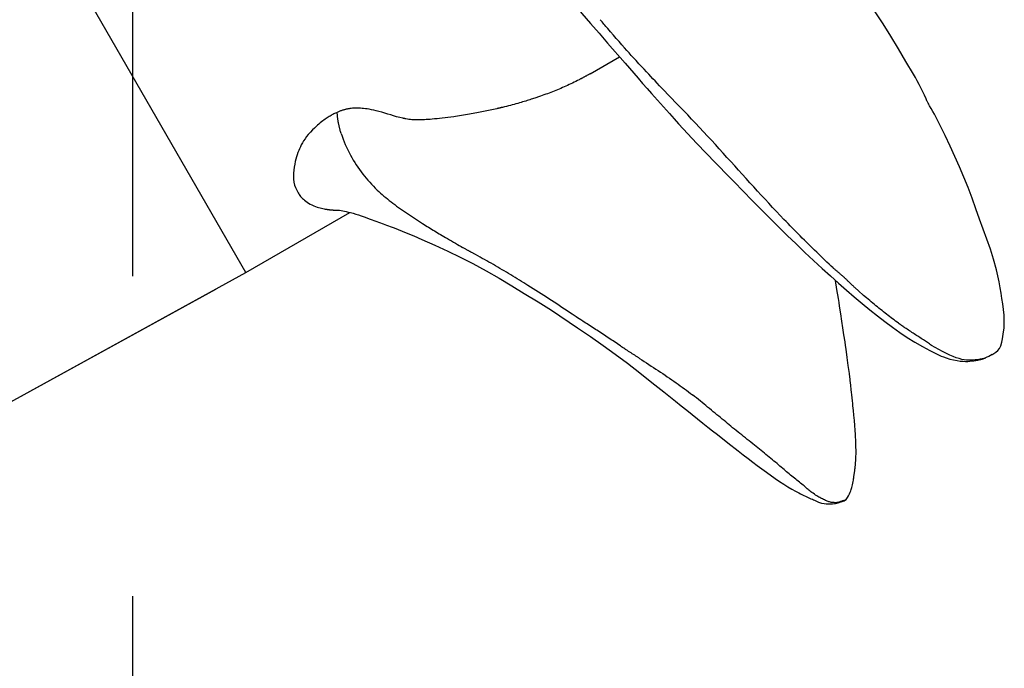
# Model space of a CAD drawing. Units: millimetres. Extents: x -13127 to 19222, y -14871 to 22800.
# Drawn here: x 4934 to 5020, y 1011 to 1068 of the extents above; entities that cross this region are included whole.
import ezdxf

# ---------------------------------------------------------------- set-up
doc = ezdxf.new("R2010")
doc.units = ezdxf.units.MM
doc.linetypes.add('HIDDEN2', pattern=[0.1875, 0.125, -0.0625])
doc.layers.add('AS_NEVID', color=241, linetype='HIDDEN2')
doc.layers.add('seadmed', color=162, linetype='Continuous')

# ---------------------------------------------------------------- blocks, each defined once
blk = doc.blocks.new('*U39')
for p, q in [((-563.454, 295.288), (-537.454, 340.321)), ((-593.713, 312.758), (-596.302, 314.253)), ((-623.506, 310.05), (-623.506, 310.05)), ((-563.454, 295.288), (-572.604, 300.571)), ((-541.884, 283.43), (-563.454, 295.288)), ((-541.884, 283.43), (-560.816, 293.838)), ((-628.953, 288.014), (-629.14, 288.117)), ((-616.161, 275.29), (-616.23, 275.351)), ((-616.076, 275.234), (-616.161, 275.29))]:
    blk.add_line(p, q)
at = {"flags": 128}
for points in [[(-589.34, 322.439), (-590.05, 321.602), (-590.407, 321.177), (-590.767, 320.746), (-591.131, 320.305), (-591.501, 319.856), (-592.25, 318.953), (-593.006, 318.058), (-593.384, 317.618), (-593.759, 317.183), (-594.504, 316.319), (-595.255, 315.451)], [(-623.385, 310.286), (-623.367, 310.322), (-623.334, 310.392), (-623.262, 310.548), (-623.116, 310.87), (-622.814, 311.511), (-622.653, 311.824), (-622.488, 312.13), (-622.322, 312.427), (-622.158, 312.715), (-621.493, 313.846), (-620.834, 314.952), (-620.172, 316.052), (-619.485, 317.152), (-618.06, 319.324)], [(-600.533, 310.968), (-600.28, 311.232), (-600.049, 311.478), (-599.833, 311.707), (-599.63, 311.922), (-599.435, 312.126), (-599.246, 312.324), (-599.059, 312.521), (-598.871, 312.722), (-598.676, 312.933), (-598.472, 313.155), (-598.255, 313.391), (-598.019, 313.646), (-597.769, 313.918), (-597.545, 314.16), (-597.345, 314.378), (-597.155, 314.586), (-596.962, 314.799), (-596.754, 315.033), (-596.518, 315.3), (-596.267, 315.584), (-596.016, 315.869), (-595.767, 316.155), (-595.518, 316.441), (-595.271, 316.729)], [(-595.255, 315.451), (-596.796, 313.689), (-597.559, 312.813), (-597.944, 312.368), (-598.335, 311.917), (-598.728, 311.466), (-599.123, 311.019), (-599.916, 310.136), (-600.707, 309.254), (-601.104, 308.812), (-601.503, 308.368)], [(-593.714, 312.759), (-593.675, 312.737), (-593.637, 312.715), (-593.598, 312.693), (-593.559, 312.671), (-593.52, 312.649), (-593.481, 312.627), (-593.442, 312.605), (-593.402, 312.583), (-593.363, 312.56), (-593.323, 312.538), (-593.283, 312.516), (-593.243, 312.495), (-593.203, 312.473), (-593.163, 312.451), (-593.123, 312.429), (-593.083, 312.408), (-593.043, 312.386), (-593.003, 312.365), (-592.963, 312.343), (-592.923, 312.322), (-592.884, 312.301), (-592.844, 312.28), (-592.804, 312.26), (-592.765, 312.239)], [(-592.765, 312.239), (-592.618, 312.164), (-592.471, 312.09), (-592.323, 312.017), (-592.176, 311.945), (-592.029, 311.875), (-591.882, 311.805), (-591.735, 311.737), (-591.588, 311.671), (-591.442, 311.605), (-591.295, 311.541), (-591.149, 311.477), (-591.002, 311.415), (-590.857, 311.355), (-590.711, 311.295), (-590.565, 311.236), (-590.42, 311.178), (-590.273, 311.121), (-590.125, 311.064), (-589.975, 311.008), (-589.823, 310.952), (-589.668, 310.895), (-589.51, 310.839), (-589.349, 310.782), (-589.184, 310.725)], [(-610.769, 299.951), (-610.433, 300.3), (-610.099, 300.656), (-609.765, 301.014), (-609.433, 301.371), (-609.101, 301.727), (-608.77, 302.085), (-608.437, 302.447), (-608.104, 302.812), (-607.77, 303.179), (-607.437, 303.55), (-607.104, 303.924), (-606.772, 304.297), (-606.437, 304.67), (-606.098, 305.04), (-605.758, 305.411), (-605.417, 305.786), (-605.076, 306.161), (-604.733, 306.536), (-604.389, 306.912), (-604.045, 307.288), (-603.699, 307.663), (-603.351, 308.035), (-603.001, 308.406), (-602.651, 308.776), (-602.301, 309.144), (-601.949, 309.512), (-601.596, 309.877), (-601.241, 310.239), (-600.886, 310.602), (-600.533, 310.968)], [(-626.964, 302.772), (-626.591, 303.683), (-626.205, 304.578), (-625.803, 305.475), (-625.383, 306.388), (-624.939, 307.323), (-624.471, 308.265), (-624.235, 308.728), (-623.994, 309.198), (-623.861, 309.447), (-623.718, 309.702), (-623.57, 309.952), (-623.5, 310.065), (-623.475, 310.106), (-623.466, 310.119)], [(-623.493, 310.076), (-623.438, 310.182), (-623.379, 310.298)], [(-589.184, 310.725), (-589.111, 310.7), (-589.032, 310.673), (-588.947, 310.644), (-588.855, 310.614), (-588.758, 310.582), (-588.656, 310.549), (-588.547, 310.514), (-588.434, 310.479), (-588.315, 310.441), (-588.191, 310.403), (-588.063, 310.364), (-587.93, 310.324), (-587.792, 310.283), (-587.65, 310.241), (-587.504, 310.199), (-587.354, 310.156), (-587.2, 310.113), (-587.043, 310.07), (-586.882, 310.026), (-586.717, 309.983), (-586.55, 309.939), (-586.38, 309.895), (-586.206, 309.852), (-586.028, 309.808)], [(-586.028, 309.808), (-586.005, 309.803), (-585.982, 309.797), (-585.959, 309.792), (-585.937, 309.786), (-585.915, 309.781), (-585.893, 309.775), (-585.871, 309.77), (-585.849, 309.765), (-585.827, 309.76), (-585.806, 309.755), (-585.785, 309.749), (-585.763, 309.744), (-585.742, 309.739), (-585.721, 309.734), (-585.7, 309.729), (-585.68, 309.725), (-585.659, 309.72), (-585.638, 309.715), (-585.617, 309.71), (-585.597, 309.705), (-585.576, 309.7), (-585.555, 309.695), (-585.534, 309.69), (-585.513, 309.686)], [(-585.513, 309.686), (-585.374, 309.654), (-585.233, 309.622), (-585.09, 309.59), (-584.946, 309.558), (-584.799, 309.527), (-584.652, 309.496), (-584.503, 309.465), (-584.354, 309.434), (-584.203, 309.404), (-584.052, 309.374), (-583.901, 309.345), (-583.749, 309.315), (-583.597, 309.287), (-583.44, 309.258), (-583.276, 309.229), (-583.107, 309.2), (-582.934, 309.171), (-582.758, 309.142), (-582.581, 309.114), (-582.405, 309.086), (-582.23, 309.06), (-582.058, 309.034), (-581.891, 309.01), (-581.73, 308.988)], [(-577.264, 308.846), (-576.981, 308.911), (-576.711, 308.983), (-576.448, 309.059), (-576.189, 309.138), (-575.93, 309.22), (-575.667, 309.301), (-575.4, 309.38), (-575.149, 309.449), (-574.915, 309.508), (-574.697, 309.558), (-574.494, 309.6), (-574.304, 309.635), (-574.128, 309.663), (-573.964, 309.686), (-573.811, 309.704), (-573.668, 309.718), (-573.533, 309.728), (-573.402, 309.735), (-573.276, 309.739), (-573.155, 309.74), (-573.038, 309.738), (-572.926, 309.733), (-572.817, 309.725), (-572.711, 309.713)], [(-572.711, 309.713), (-572.673, 309.709), (-572.634, 309.703), (-572.594, 309.697), (-572.552, 309.691), (-572.509, 309.684), (-572.465, 309.676), (-572.42, 309.667), (-572.373, 309.657), (-572.325, 309.647), (-572.276, 309.636), (-572.226, 309.624), (-572.175, 309.611), (-572.123, 309.597), (-572.069, 309.582), (-572.015, 309.566), (-571.959, 309.548), (-571.903, 309.53), (-571.846, 309.511), (-571.787, 309.49), (-571.728, 309.468), (-571.668, 309.445), (-571.607, 309.42), (-571.546, 309.395), (-571.486, 309.369)], [(-571.737, 307.827), (-571.72, 307.891), (-571.705, 307.953), (-571.691, 308.014), (-571.677, 308.075), (-571.664, 308.137), (-571.651, 308.2), (-571.638, 308.263), (-571.624, 308.328), (-571.611, 308.393), (-571.598, 308.458), (-571.585, 308.524), (-571.573, 308.59), (-571.561, 308.655), (-571.55, 308.721), (-571.54, 308.787), (-571.531, 308.852), (-571.523, 308.916), (-571.516, 308.981), (-571.509, 309.046), (-571.503, 309.111), (-571.498, 309.175), (-571.494, 309.24), (-571.49, 309.305), (-571.486, 309.369)], [(-571.486, 309.369), (-571.412, 309.336), (-571.337, 309.3), (-571.262, 309.263), (-571.184, 309.224), (-571.106, 309.182), (-571.026, 309.138), (-570.945, 309.092), (-570.862, 309.043), (-570.778, 308.992), (-570.693, 308.938), (-570.606, 308.882), (-570.517, 308.822), (-570.424, 308.758), (-570.325, 308.687), (-570.221, 308.611), (-570.112, 308.528), (-569.999, 308.438), (-569.88, 308.341), (-569.758, 308.236), (-569.63, 308.124), (-569.481, 307.987), (-569.309, 307.821), (-569.126, 307.634), (-568.947, 307.433)], [(-601.503, 308.368), (-603.115, 306.639), (-604.758, 304.938), (-605.169, 304.513), (-605.577, 304.09), (-605.984, 303.671), (-606.388, 303.256), (-607.19, 302.435), (-607.981, 301.624)], [(-581.73, 308.988), (-581.47, 308.954), (-581.216, 308.921), (-580.967, 308.891), (-580.725, 308.862), (-580.491, 308.836), (-580.266, 308.811), (-580.051, 308.79), (-579.847, 308.77), (-579.655, 308.753), (-579.476, 308.738), (-579.309, 308.726), (-579.15, 308.716), (-578.998, 308.709), (-578.852, 308.703), (-578.711, 308.7), (-578.574, 308.699), (-578.441, 308.701), (-578.31, 308.706), (-578.181, 308.713), (-578.052, 308.724), (-577.923, 308.737), (-577.794, 308.753), (-577.662, 308.772), (-577.527, 308.795)], [(-577.527, 308.795), (-577.516, 308.797), (-577.505, 308.799), (-577.494, 308.801), (-577.483, 308.803), (-577.472, 308.805), (-577.461, 308.807), (-577.45, 308.809), (-577.439, 308.811), (-577.428, 308.813), (-577.417, 308.815), (-577.406, 308.817), (-577.395, 308.819), (-577.384, 308.821), (-577.373, 308.824), (-577.362, 308.826), (-577.351, 308.828), (-577.34, 308.83), (-577.329, 308.832), (-577.318, 308.835), (-577.307, 308.837), (-577.296, 308.839), (-577.286, 308.841), (-577.275, 308.844), (-577.264, 308.846)], [(-571.828, 307.515), (-571.915, 307.269), (-572.008, 307.016), (-572.103, 306.768), (-572.2, 306.531), (-572.301, 306.301), (-572.41, 306.072), (-572.526, 305.841), (-572.647, 305.615), (-572.771, 305.393), (-572.899, 305.174), (-573.031, 304.96), (-573.166, 304.748), (-573.304, 304.541), (-573.445, 304.338), (-573.588, 304.14), (-573.733, 303.947), (-573.881, 303.759), (-574.031, 303.576), (-574.184, 303.396), (-574.341, 303.218), (-574.501, 303.044), (-574.666, 302.872), (-574.836, 302.702), (-575.011, 302.534)], [(-568.947, 307.433), (-568.794, 307.244), (-568.657, 307.053), (-568.534, 306.864), (-568.424, 306.68), (-568.328, 306.503), (-568.245, 306.336), (-568.17, 306.172), (-568.099, 306.002), (-568.032, 305.825), (-567.969, 305.641), (-567.909, 305.45), (-567.853, 305.252), (-567.799, 305.037), (-567.747, 304.802), (-567.7, 304.551), (-567.663, 304.289), (-567.639, 304.02), (-567.632, 303.749), (-567.644, 303.48), (-567.68, 303.218), (-567.739, 302.977), (-567.813, 302.767), (-567.896, 302.581), (-567.981, 302.414)], [(-629.455, 295.539), (-629.201, 296.45), (-628.915, 297.342), (-628.286, 299.1), (-627.964, 299.985), (-627.648, 300.886), (-627.321, 301.822), (-626.964, 302.772)], [(-575.011, 302.534), (-575.154, 302.4), (-575.299, 302.268), (-575.447, 302.137), (-575.597, 302.008), (-575.749, 301.88), (-575.904, 301.753), (-576.06, 301.627), (-576.219, 301.501), (-576.38, 301.377), (-576.543, 301.254), (-576.709, 301.131), (-576.877, 301.008), (-577.047, 300.886), (-577.219, 300.766), (-577.392, 300.647), (-577.566, 300.529), (-577.741, 300.411), (-577.917, 300.292), (-578.094, 300.175), (-578.272, 300.058), (-578.451, 299.941), (-578.631, 299.824), (-578.812, 299.708), (-578.993, 299.593)], [(-567.981, 302.414), (-568.015, 302.351), (-568.054, 302.284), (-568.098, 302.212), (-568.148, 302.136), (-568.205, 302.058), (-568.269, 301.976), (-568.341, 301.893), (-568.421, 301.808), (-568.51, 301.723), (-568.608, 301.637), (-568.717, 301.552), (-568.836, 301.467), (-568.966, 301.384), (-569.108, 301.303), (-569.262, 301.224), (-569.418, 301.154), (-569.569, 301.094), (-569.713, 301.044), (-569.852, 301.002), (-569.983, 300.967), (-570.107, 300.937), (-570.224, 300.913), (-570.334, 300.891), (-570.435, 300.872)], [(-607.981, 301.624), (-609.512, 300.073), (-611.06, 298.546), (-611.835, 297.797), (-612.608, 297.06), (-613.377, 296.337), (-614.139, 295.631)], [(-571.619, 300.766), (-571.689, 300.757), (-571.825, 300.736), (-572.113, 300.684), (-572.275, 300.65), (-572.46, 300.607), (-572.663, 300.555), (-572.881, 300.495), (-573.112, 300.425), (-573.355, 300.347), (-573.604, 300.263), (-573.858, 300.175), (-574.374, 299.992), (-574.89, 299.806)], [(-571.483, 300.778), (-571.495, 300.777), (-571.534, 300.774), (-571.618, 300.766)], [(-570.877, 300.803), (-570.905, 300.8), (-570.933, 300.798), (-570.961, 300.795), (-570.989, 300.793), (-571.016, 300.79), (-571.044, 300.788), (-571.071, 300.786), (-571.098, 300.785), (-571.125, 300.783), (-571.152, 300.782), (-571.178, 300.78), (-571.204, 300.779), (-571.231, 300.778), (-571.257, 300.778), (-571.283, 300.777), (-571.308, 300.776), (-571.334, 300.776), (-571.359, 300.776), (-571.384, 300.776), (-571.409, 300.775), (-571.434, 300.776), (-571.459, 300.776), (-571.483, 300.776), (-571.507, 300.776)], [(-570.435, 300.872), (-570.453, 300.868), (-570.472, 300.865), (-570.49, 300.861), (-570.508, 300.858), (-570.526, 300.855), (-570.545, 300.851), (-570.563, 300.848), (-570.581, 300.845), (-570.6, 300.842), (-570.618, 300.839), (-570.636, 300.836), (-570.655, 300.833), (-570.673, 300.83), (-570.692, 300.827), (-570.71, 300.825), (-570.728, 300.822), (-570.747, 300.82), (-570.765, 300.817), (-570.784, 300.815), (-570.803, 300.812), (-570.821, 300.81), (-570.84, 300.808), (-570.859, 300.806), (-570.877, 300.803)], [(-615.089, 295.691), (-614.91, 295.858), (-614.73, 296.026), (-614.55, 296.195), (-614.37, 296.366), (-614.189, 296.54), (-614.008, 296.716), (-613.826, 296.894), (-613.644, 297.071), (-613.462, 297.25), (-613.28, 297.428), (-613.099, 297.607), (-612.918, 297.785), (-612.738, 297.962), (-612.558, 298.14), (-612.378, 298.32), (-612.198, 298.5), (-612.018, 298.682), (-611.838, 298.863), (-611.659, 299.044), (-611.481, 299.225), (-611.303, 299.406), (-611.125, 299.586), (-610.947, 299.768), (-610.769, 299.951)], [(-578.993, 299.593), (-579.124, 299.511), (-579.256, 299.43), (-579.388, 299.348), (-579.52, 299.267), (-579.652, 299.186), (-579.785, 299.104), (-579.917, 299.023), (-580.05, 298.942), (-580.183, 298.861), (-580.316, 298.78), (-580.449, 298.7), (-580.582, 298.62), (-580.715, 298.54), (-580.855, 298.456), (-581.009, 298.364), (-581.175, 298.267), (-581.348, 298.166), (-581.526, 298.063), (-581.705, 297.96), (-581.883, 297.857), (-582.055, 297.757), (-582.22, 297.662), (-582.373, 297.575), (-582.513, 297.495)], [(-574.89, 299.806), (-575.204, 299.69), (-575.515, 299.575), (-575.826, 299.462), (-575.984, 299.405), (-576.14, 299.348)], [(-576.14, 299.348), (-576.323, 299.279), (-576.503, 299.209), (-576.855, 299.071), (-577.547, 298.789), (-578.235, 298.502), (-578.926, 298.201)], [(-578.926, 298.201), (-580.073, 297.686), (-581.201, 297.168), (-582.311, 296.639), (-583.402, 296.085)], [(-583.653, 296.86), (-583.592, 296.894), (-583.534, 296.925), (-583.48, 296.955), (-583.429, 296.983), (-583.381, 297.009), (-583.335, 297.035), (-583.291, 297.059), (-583.248, 297.082), (-583.207, 297.105), (-583.166, 297.127), (-583.127, 297.149), (-583.087, 297.171), (-583.047, 297.193), (-583.007, 297.216), (-582.967, 297.238), (-582.925, 297.262), (-582.882, 297.286), (-582.837, 297.311), (-582.79, 297.338), (-582.741, 297.366), (-582.689, 297.395), (-582.633, 297.427), (-582.575, 297.46), (-582.513, 297.495)], [(-588.259, 294.16), (-588.071, 294.277), (-587.883, 294.394), (-587.695, 294.51), (-587.508, 294.627), (-587.319, 294.745), (-587.13, 294.863), (-586.94, 294.979), (-586.751, 295.093), (-586.561, 295.204), (-586.371, 295.314), (-586.18, 295.426), (-585.988, 295.539), (-585.796, 295.652), (-585.602, 295.764), (-585.408, 295.876), (-585.214, 295.987), (-585.02, 296.098), (-584.826, 296.208), (-584.631, 296.317), (-584.436, 296.425), (-584.24, 296.533), (-584.045, 296.641), (-583.849, 296.751), (-583.653, 296.86)], [(-583.402, 296.085), (-584.585, 295.442), (-585.734, 294.782), (-586.849, 294.116), (-587.929, 293.458)], [(-629.832, 288.843), (-629.931, 289.157), (-629.991, 289.467), (-630.08, 290.062), (-630.114, 290.384), (-630.135, 290.736), (-630.14, 291.122), (-630.126, 291.551), (-630.076, 292.038), (-630.002, 292.545), (-629.93, 293.013), (-629.863, 293.462), (-629.787, 293.942), (-629.693, 294.464), (-629.455, 295.539)], [(-614.139, 295.631), (-614.849, 294.985), (-615.553, 294.354), (-616.252, 293.741), (-616.945, 293.146), (-617.631, 292.571), (-618.311, 292.017), (-618.983, 291.485), (-619.646, 290.977)], [(-616.118, 294.804), (-616.076, 294.842), (-616.034, 294.88), (-615.992, 294.918), (-615.949, 294.955), (-615.907, 294.993), (-615.864, 295.03), (-615.821, 295.067), (-615.778, 295.104), (-615.735, 295.14), (-615.692, 295.177), (-615.649, 295.214), (-615.606, 295.25), (-615.563, 295.287), (-615.52, 295.323), (-615.477, 295.36), (-615.434, 295.397), (-615.391, 295.433), (-615.348, 295.47), (-615.305, 295.507), (-615.262, 295.543), (-615.219, 295.58), (-615.176, 295.617), (-615.132, 295.654), (-615.089, 295.691)], [(-617.026, 293.934), (-616.988, 293.97), (-616.951, 294.005), (-616.913, 294.041), (-616.876, 294.076), (-616.838, 294.112), (-616.801, 294.148), (-616.764, 294.184), (-616.726, 294.22), (-616.689, 294.256), (-616.651, 294.292), (-616.614, 294.329), (-616.576, 294.365), (-616.538, 294.402), (-616.501, 294.438), (-616.463, 294.475), (-616.425, 294.512), (-616.387, 294.548), (-616.349, 294.585), (-616.311, 294.622), (-616.273, 294.658), (-616.234, 294.695), (-616.195, 294.731), (-616.157, 294.768), (-616.118, 294.804)], [(-615.551, 293.013), (-615.423, 293.795), (-615.29, 294.588)], [(-620.842, 290.823), (-620.711, 290.921), (-620.581, 291.018), (-620.45, 291.116), (-620.32, 291.215), (-620.189, 291.314), (-620.058, 291.414), (-619.926, 291.516), (-619.793, 291.62), (-619.659, 291.726), (-619.525, 291.833), (-619.39, 291.942), (-619.256, 292.051), (-619.121, 292.159), (-618.987, 292.267), (-618.852, 292.375), (-618.718, 292.484), (-618.583, 292.595), (-618.447, 292.708), (-618.311, 292.822), (-618.175, 292.938), (-618.037, 293.056), (-617.773, 293.283), (-617.334, 293.665), (-617.026, 293.934)], [(-593.28, 290.88), (-593.079, 291.009), (-592.911, 291.119), (-592.764, 291.216), (-592.625, 291.31), (-592.482, 291.406), (-592.323, 291.512), (-592.135, 291.636), (-591.915, 291.781), (-591.691, 291.928), (-591.466, 292.077), (-591.24, 292.228), (-591.013, 292.378), (-590.787, 292.528), (-590.559, 292.68), (-590.331, 292.83), (-590.103, 292.98), (-589.875, 293.128), (-589.645, 293.277), (-589.415, 293.427), (-589.184, 293.576), (-588.954, 293.723), (-588.723, 293.868), (-588.491, 294.013), (-588.259, 294.16)], [(-616.836, 283.563), (-616.814, 283.78), (-616.789, 284.022), (-616.735, 284.526), (-616.71, 284.761), (-616.685, 284.978), (-616.639, 285.381), (-616.615, 285.585), (-616.589, 285.812), (-616.573, 285.944), (-616.555, 286.089), (-616.515, 286.413), (-616.471, 286.76), (-616.424, 287.116), (-616.327, 287.832), (-616.228, 288.538), (-616.18, 288.879), (-616.133, 289.207), (-616.044, 289.826), (-615.956, 290.422), (-615.866, 291.024), (-615.768, 291.657), (-615.663, 292.32), (-615.608, 292.662), (-615.551, 293.013)], [(-587.929, 293.458), (-589.157, 292.717), (-590.336, 291.97), (-592.608, 290.437)], [(-619.646, 290.977), (-620.307, 290.489), (-620.96, 290.027), (-621.613, 289.591), (-622.272, 289.179), (-622.945, 288.79), (-623.604, 288.435), (-624.248, 288.111), (-624.601, 287.948), (-624.807, 287.864), (-625.036, 287.783)], [(-596.382, 288.84), (-596.256, 288.927), (-596.129, 289.014), (-596.002, 289.1), (-595.875, 289.186), (-595.748, 289.272), (-595.62, 289.357), (-595.492, 289.441), (-595.363, 289.527), (-595.235, 289.612), (-595.106, 289.699), (-594.977, 289.785), (-594.847, 289.872), (-594.717, 289.957), (-594.588, 290.042), (-594.458, 290.126), (-594.328, 290.209), (-594.197, 290.291), (-594.067, 290.374), (-593.936, 290.458), (-593.805, 290.542), (-593.674, 290.626), (-593.543, 290.711), (-593.412, 290.795), (-593.28, 290.88)], [(-623.752, 288.886), (-623.663, 288.946), (-623.573, 289.006), (-623.484, 289.066), (-623.394, 289.127), (-623.304, 289.187), (-623.212, 289.249), (-623.119, 289.311), (-623.023, 289.374), (-622.925, 289.438), (-622.826, 289.503), (-622.726, 289.568), (-622.626, 289.632), (-622.526, 289.697), (-622.426, 289.761), (-622.326, 289.825), (-622.226, 289.891), (-622.125, 289.957), (-622.023, 290.024), (-621.921, 290.091), (-621.818, 290.16), (-621.714, 290.229), (-621.61, 290.299), (-621.506, 290.368), (-621.401, 290.437)], [(-621.401, 290.437), (-621.378, 290.453), (-621.355, 290.468), (-621.332, 290.483), (-621.309, 290.499), (-621.285, 290.515), (-621.262, 290.531), (-621.239, 290.546), (-621.216, 290.562), (-621.193, 290.578), (-621.169, 290.595), (-621.146, 290.611), (-621.123, 290.627), (-621.099, 290.643), (-621.076, 290.66), (-621.053, 290.676), (-621.029, 290.692), (-621.006, 290.709), (-620.983, 290.725), (-620.959, 290.741), (-620.936, 290.758), (-620.912, 290.774), (-620.889, 290.791), (-620.865, 290.807), (-620.842, 290.823)], [(-592.608, 290.437), (-593.75, 289.652), (-594.857, 288.875), (-595.938, 288.098), (-596.999, 287.309)], [(-629.23, 288.169), (-629.405, 288.287), (-629.568, 288.432), (-629.713, 288.614), (-629.832, 288.843)], [(-629.075, 288.081), (-628.922, 287.998), (-628.77, 287.916), (-628.617, 287.84), (-628.477, 287.781), (-628.342, 287.738), (-628.191, 287.7), (-628.028, 287.662), (-627.891, 287.633), (-627.755, 287.614), (-627.591, 287.6), (-627.4, 287.59), (-627.208, 287.583), (-627.014, 287.583), (-626.813, 287.591), (-626.606, 287.613), (-626.392, 287.655), (-626.164, 287.718), (-625.918, 287.798), (-625.652, 287.898), (-625.364, 288.027), (-625.048, 288.177), (-624.719, 288.343), (-624.389, 288.523), (-624.063, 288.707), (-623.752, 288.886)], [(-598.066, 287.745), (-598.014, 287.779), (-597.961, 287.812), (-597.908, 287.846), (-597.855, 287.88), (-597.802, 287.913), (-597.749, 287.947), (-597.696, 287.981), (-597.642, 288.015), (-597.589, 288.049), (-597.535, 288.084), (-597.482, 288.118), (-597.428, 288.152), (-597.374, 288.187), (-597.32, 288.221), (-597.266, 288.256), (-597.212, 288.291), (-597.158, 288.325), (-597.104, 288.36), (-597.05, 288.395), (-596.996, 288.429), (-596.941, 288.464), (-596.887, 288.499), (-596.833, 288.533), (-596.779, 288.568)], [(-629.075, 288.081), (-629.082, 288.085), (-629.088, 288.088), (-629.095, 288.092), (-629.101, 288.095), (-629.108, 288.099), (-629.114, 288.102), (-629.121, 288.106), (-629.127, 288.11), (-629.134, 288.113), (-629.14, 288.117), (-629.147, 288.12), (-629.153, 288.124), (-629.16, 288.128), (-629.166, 288.131), (-629.172, 288.135), (-629.179, 288.139), (-629.185, 288.142), (-629.192, 288.146), (-629.198, 288.15), (-629.204, 288.154), (-629.211, 288.157), (-629.217, 288.161), (-629.223, 288.165), (-629.23, 288.169)], [(-625.037, 287.783), (-625.364, 287.687), (-625.684, 287.608), (-625.99, 287.547), (-626.268, 287.506), (-626.514, 287.484), (-626.735, 287.476), (-626.936, 287.479), (-627.12, 287.489), (-627.458, 287.518), (-627.815, 287.574), (-628.179, 287.663), (-628.526, 287.79)], [(-598.066, 287.745), (-598.275, 287.609), (-598.481, 287.473), (-598.687, 287.339), (-598.892, 287.204), (-599.098, 287.069), (-599.303, 286.934), (-599.507, 286.799), (-599.71, 286.666), (-599.912, 286.533), (-600.112, 286.4), (-600.311, 286.267), (-600.507, 286.134), (-600.702, 286.001), (-600.894, 285.869), (-601.086, 285.737), (-601.276, 285.605), (-601.463, 285.472), (-601.648, 285.339), (-601.829, 285.207), (-602.012, 285.074), (-602.198, 284.94), (-602.382, 284.804), (-602.562, 284.667), (-602.738, 284.532)], [(-596.999, 287.309), (-598.097, 286.468), (-599.161, 285.635), (-600.199, 284.808), (-601.224, 283.985)], [(-606.557, 281.404), (-606.406, 281.526), (-606.255, 281.651), (-606.105, 281.775), (-605.956, 281.901), (-605.808, 282.026), (-605.658, 282.152), (-605.502, 282.279), (-605.344, 282.406), (-605.187, 282.533), (-605.031, 282.661), (-604.875, 282.791), (-604.716, 282.924), (-604.553, 283.058), (-604.387, 283.193), (-604.221, 283.327), (-604.058, 283.46), (-603.899, 283.594), (-603.741, 283.726), (-603.58, 283.86), (-603.416, 283.994), (-603.249, 284.128), (-603.081, 284.262), (-602.911, 284.397), (-602.738, 284.532)], [(-601.224, 283.985), (-601.729, 283.579), (-602.221, 283.182), (-602.701, 282.796), (-603.168, 282.421), (-603.623, 282.057), (-604.065, 281.705), (-604.495, 281.366), (-604.911, 281.041)], [(-616.986, 277.873), (-616.989, 277.89), (-616.991, 277.908), (-616.998, 277.948), (-617.007, 278.01), (-617.019, 278.089), (-617.059, 278.474), (-617.083, 278.849), (-617.102, 279.607), (-617.098, 280.002), (-617.088, 280.359), (-617.054, 281.042), (-617.029, 281.423), (-616.996, 281.839), (-616.958, 282.281), (-616.916, 282.739), (-616.874, 283.175), (-616.836, 283.563)], [(-610.158, 278.497), (-610.024, 278.606), (-609.887, 278.715), (-609.749, 278.827), (-609.609, 278.94), (-609.466, 279.055), (-609.323, 279.17), (-609.183, 279.284), (-609.043, 279.399), (-608.902, 279.515), (-608.758, 279.632), (-608.612, 279.75), (-608.467, 279.867), (-608.324, 279.987), (-608.178, 280.11), (-608.021, 280.236), (-607.858, 280.363), (-607.695, 280.492), (-607.533, 280.62), (-607.375, 280.749), (-607.218, 280.878), (-607.059, 281.008), (-606.896, 281.139), (-606.728, 281.27), (-606.557, 281.404)], [(-604.911, 281.041), (-605.836, 280.318), (-606.741, 279.61), (-607.181, 279.269), (-607.608, 278.941), (-608.02, 278.63), (-608.414, 278.339)], [(-612.75, 276.323), (-612.696, 276.382), (-612.632, 276.449), (-612.547, 276.525), (-612.447, 276.606), (-612.339, 276.689), (-612.231, 276.774), (-612.127, 276.859), (-612.022, 276.943), (-611.91, 277.027), (-611.798, 277.113), (-611.692, 277.202), (-611.586, 277.294), (-611.472, 277.388), (-611.352, 277.483), (-611.231, 277.579), (-611.112, 277.676), (-610.997, 277.775), (-610.884, 277.875), (-610.77, 277.975), (-610.653, 278.076), (-610.534, 278.178), (-610.413, 278.281), (-610.288, 278.389), (-610.158, 278.497)], [(-608.414, 278.339), (-609.221, 277.75), (-610.005, 277.185), (-610.385, 276.92), (-610.755, 276.671), (-611.113, 276.442), (-611.458, 276.235)], [(-616.23, 275.351), (-616.355, 275.501), (-616.452, 275.662), (-616.527, 275.823), (-616.585, 275.969), (-616.632, 276.097), (-616.67, 276.203), (-616.71, 276.312), (-616.737, 276.393), (-616.767, 276.496), (-616.799, 276.623), (-616.83, 276.769), (-616.854, 276.92), (-616.871, 277.042), (-616.881, 277.115), (-616.885, 277.145), (-616.899, 277.241), (-616.917, 277.364), (-616.939, 277.512), (-616.986, 277.873)], [(-614.778, 275.121), (-614.711, 275.139), (-614.645, 275.159), (-614.576, 275.186), (-614.499, 275.22), (-614.412, 275.262), (-614.322, 275.307), (-614.235, 275.348), (-614.153, 275.385), (-614.077, 275.421), (-614.001, 275.458), (-613.918, 275.5), (-613.83, 275.546), (-613.741, 275.597), (-613.648, 275.656), (-613.547, 275.726), (-613.441, 275.803), (-613.332, 275.881), (-613.228, 275.956), (-613.132, 276.026), (-613.045, 276.091), (-612.962, 276.152), (-612.885, 276.209), (-612.813, 276.266), (-612.75, 276.323)], [(-611.458, 276.235), (-611.769, 276.068), (-612.063, 275.92), (-612.219, 275.838), (-612.393, 275.748), (-612.772, 275.561), (-612.959, 275.478), (-613.126, 275.409), (-613.262, 275.356), (-613.355, 275.318), (-613.44, 275.279), (-613.5, 275.25), (-613.58, 275.211), (-613.684, 275.164), (-613.805, 275.113), (-614.069, 275.024)], [(-616.23, 275.351), (-616.229, 275.35), (-616.227, 275.348), (-616.225, 275.346), (-616.224, 275.345), (-616.222, 275.343), (-616.221, 275.342), (-616.219, 275.34), (-616.218, 275.339), (-616.216, 275.338), (-616.214, 275.336), (-616.213, 275.335), (-616.211, 275.333), (-616.21, 275.332), (-616.208, 275.33), (-616.206, 275.329), (-616.205, 275.328), (-616.203, 275.326), (-616.201, 275.325), (-616.2, 275.324), (-616.198, 275.322), (-616.197, 275.321), (-616.195, 275.32), (-616.193, 275.318), (-616.192, 275.317)], [(-616.192, 275.317), (-616.143, 275.286), (-616.089, 275.264), (-616.026, 275.248), (-615.96, 275.233), (-615.9, 275.215), (-615.844, 275.194), (-615.791, 275.172), (-615.74, 275.15), (-615.688, 275.126), (-615.637, 275.105), (-615.585, 275.089), (-615.532, 275.077), (-615.476, 275.069), (-615.42, 275.063), (-615.362, 275.057), (-615.304, 275.054), (-615.242, 275.055), (-615.178, 275.06), (-615.112, 275.065), (-615.047, 275.071), (-614.982, 275.077), (-614.916, 275.086), (-614.847, 275.102), (-614.778, 275.121)], [(-614.069, 275.024), (-614.296, 274.974), (-614.482, 274.951), (-614.638, 274.944), (-614.774, 274.944), (-615.031, 274.945), (-615.292, 274.973), (-615.539, 275.04), (-615.626, 275.076), (-615.693, 275.106), (-615.744, 275.126), (-615.77, 275.133), (-615.81, 275.141), (-615.889, 275.159), (-616.076, 275.234)]]:
    blk.add_lwpolyline(points, dxfattribs=at)
for centre, major_axis, ratio, start_param, end_param in [((-599.072, 318.225), (10.402, 11.569), 0.247027, 4.804312, 4.870645), ((-580.78, 312.415), (5.047, -9.748), 0.815251, 0.689934, 0.722938), ((-583.095, 306.016), (26.78, 23.243), 0.150334, 4.051319, 4.06829), ((-615.935, 275.577), (0.343, -0.131), 0.992678, 4.300991, 4.412515)]:
    blk.add_ellipse(centre, major_axis=major_axis, ratio=ratio, start_param=start_param, end_param=end_param)

msp = doc.modelspace()

# ---------------------------------------------------------------- linework, layer by layer
at = {"layer": 'AS_NEVID', "ltscale": 450}
msp.add_lwpolyline([(4943.795, 3464.073), (4943.795, 769.073)], dxfattribs=at)

# ---------------------------------------------------------------- block references
at = {"layer": 'seadmed', "xscale": -1}
msp.add_blockref('*U39', (4390.303, 750.366), dxfattribs=at)

doc.saveas('drawing.dxf')
